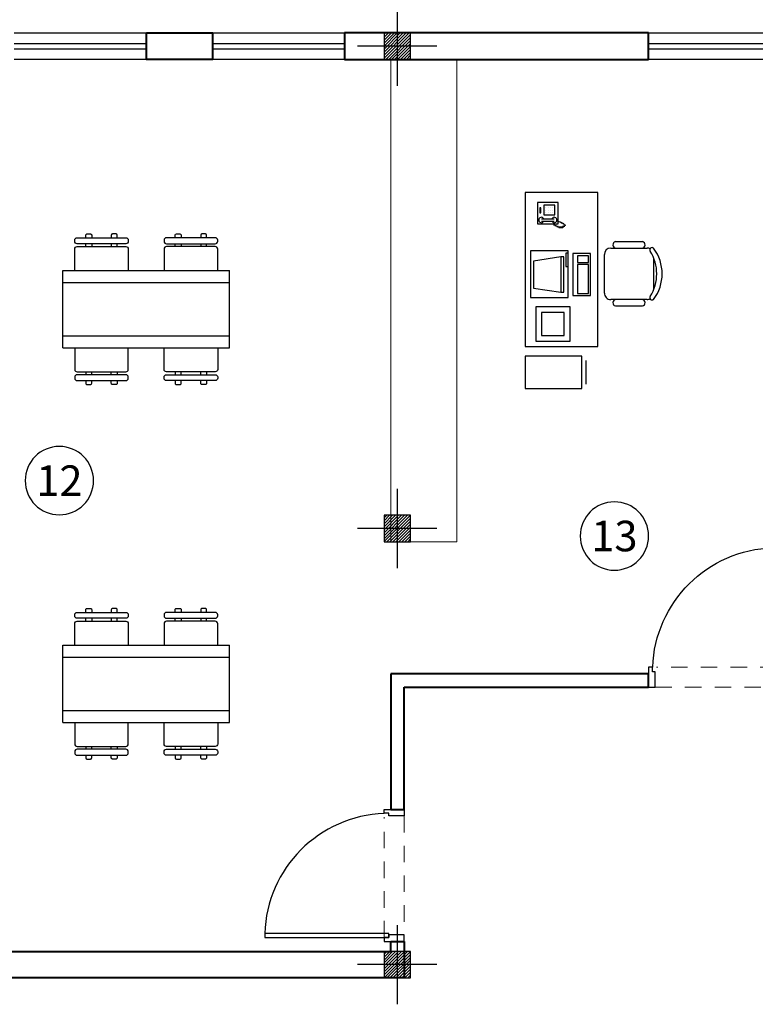
# Model space of a CAD drawing. Units: inches. Extents: x 160 to 686, y -230 to 66.
# Drawn here: x 275 to 281, y -33 to -26 of the extents above; entities that cross this region are included whole.
import ezdxf
from ezdxf.enums import TextEntityAlignment as Align

# ---------------------------------------------------------------- set-up
doc = ezdxf.new("R2010")
doc.units = ezdxf.units.IN
doc.header["$MEASUREMENT"] = 0
doc.linetypes.add('HIDDEN', pattern=[0.375, 0.25, -0.125])
for name, color, linetype in [('1', 1, 'Continuous'), ('11', 11, 'Continuous'), ('cul', 1, 'Continuous'), ('Door', 173, 'Continuous'), ('FURNITURE', 27, 'Continuous'), ('WINDOW', 161, 'Continuous')]:
    doc.layers.add(name, color=color, linetype=linetype)
doc.layers.add('7', color=7, linetype='Continuous', lineweight=40)
doc.layers.add('AX', color=251, linetype='Continuous', lineweight=18)
doc.styles.add('ROMANC', font='romanc.shx', dxfattribs={"width": 0.7, "height": 0.18})

# ---------------------------------------------------------------- blocks, each defined once
blk = doc.blocks.new('A$C55E52C42')
at = {"layer": 'cul'}
h = blk.add_hatch(dxfattribs=at)
h.set_pattern_fill('ANSI31', color=256, scale=0.005, style=0)
h.set_pattern_definition([(45, (-2685.726377, 341.490178), (-0.01122532015, 0.01122532015), [])])
h.paths.add_polyline_path([(0.2, 0.2), (0.4, 0.2), (0.4, 0.4), (0.2, 0.4)])
for p, q in [((0.3, 0.6), (0.3, 0)), ((0.6, 0.3), (0, 0.3))]:
    blk.add_line(p, q, dxfattribs=at)
blk.add_lwpolyline([(0.2, 0.2), (0.4, 0.2), (0.4, 0.4), (0.2, 0.4)], close=True, dxfattribs=at)
blk = doc.blocks.new('axis')
at = {"layer": 'cul'}
for p in [(1586.8511, -289.0377, 5.2362), (1586.8511, -292.6877, 5.2362), (1586.8511, -295.9877, 5.2362)]:
    blk.add_blockref('A$C55E52C42', p, dxfattribs=at)
blk = doc.blocks.new('*U15')
at = {"color": 9, "linetype": 'HIDDEN', "lineweight": 5, "ltscale": 0.5}
for p, q in [((0.15, 0.9694), (0.15, 0.06)), ((0, 0.05), (0, 0.95))]:
    blk.add_line(p, q, dxfattribs=at)
at = {"layer": 'Door', "color": 15}
for points in [[(0, 1), (0, 1), (0, 0.95), (0.115, 0.95), (0.115, 0.97), (0.15, 0.97), (0.15, 1), (0, 1)], [(0, 0), (0, 0), (0, 0.05), (0.115, 0.05), (0.115, 0.03), (0.15, 0.03), (0.15, 0), (0, 0)]]:
    blk.add_lwpolyline(points, dxfattribs=at)
at = {"layer": 'Door', "color": 6}
blk.add_lwpolyline([(0.115, 0.94), (1.0545, 0.94), (1.0545, 0.97), (0.115, 0.97)], close=True, dxfattribs=at)
at = {"layer": 'Door', "color": 8}
blk.add_arc((0.115, 0.97), 0.94, 272.13385, 358.1711, dxfattribs=at)
blk = doc.blocks.new('*U22')
at = {"layer": 'WINDOW', "color": 161}
for p, q in [((1, 0.0969), (0, 0.0969)), ((0, -0.1031), (1, -0.1031))]:
    blk.add_line(p, q, dxfattribs=at)
at = {"layer": 'WINDOW', "color": 8}
for p, q in [((0, 0.015), (1, 0.015)), ((0, -0.025), (1, -0.025))]:
    blk.add_line(p, q, dxfattribs=at)
blk = doc.blocks.new('plan h')
at = {"layer": '1', "lineweight": 5}
for p, q in [((576.209, 42.6868), (576.209, 46.3368)), ((576.709, 42.6868), (576.709, 46.3368)), ((576.709, 42.6868), (576.209, 42.6868))]:
    blk.add_line(p, q, dxfattribs=at)
at = {"layer": '7'}
for p, q in [((578.159, 46.5368), (575.859, 46.5368)), ((575.859, 46.5368), (575.859, 46.3368)), ((578.159, 46.3368), (578.159, 46.5368)), ((575.859, 46.3368), (578.159, 46.3368)), ((578.1587, 41.6868), (576.209, 41.6868)), ((576.209, 41.6868), (576.209, 40.6618)), ((578.1587, 41.5868), (578.1587, 41.6868)), ((576.309, 40.6618), (576.309, 41.5868)), ((576.309, 41.5868), (578.1587, 41.5868)), ((576.209, 40.6618), (576.309, 40.6618)), ((576.209, 39.5868), (576.209, 39.6618)), ((576.209, 39.6618), (576.309, 39.6618)), ((576.309, 39.6618), (576.309, 39.3868)), ((571.409, 39.5868), (576.209, 39.5868)), ((576.309, 39.3868), (572.309, 39.3868))]:
    blk.add_line(p, q, dxfattribs=at)
blk.add_lwpolyline([(574.359, 46.5368), (574.859, 46.5368), (574.859, 46.3368), (574.359, 46.3368), (574.359, 46.5368)], dxfattribs=at)
at = {"layer": 'Door', "linetype": 'Continuous', "xscale": -1, "rotation": 270}
blk.add_blockref('*U15', (578.1587, 41.5868), dxfattribs=at)
at = {"layer": 'Door', "linetype": 'Continuous', "rotation": 180}
blk.add_blockref('*U15', (576.309, 40.6618), dxfattribs=at)
at = {"layer": 'WINDOW', "xscale": -1}
for p in [(574.359, 46.4399), (575.859, 46.4399), (579.159, 46.4399, -5.2362)]:
    blk.add_blockref('*U22', p, dxfattribs=at)
blk = doc.blocks.new('T.AX')
at = {"layer": '11', "color": 165}
blk.add_circle((0, 0.559), 0.559, dxfattribs=at)
at = {"layer": '11', "style": 'ROMANC'}
blk.add_attdef('XX', text='', height=0.5, dxfattribs=at).set_placement((0, 0.559), align=Align.MIDDLE_CENTER)
blk = doc.blocks.new('DESK4')
blk.add_lwpolyline([(34, -36), (34, 36), (0, 36), (0, -36)], close=True)
blk = doc.blocks.new('RECTANG')
for p, q in [((1, 1), (0, 1)), ((0, 1), (0, 0)), ((1, 0), (1, 1)), ((0, 0), (1, 0))]:
    blk.add_line(p, q)
blk = doc.blocks.new('IBMAT', base_point=(61, 306))
for p, q in [((75, 307), (75, 306)), ((81, 307), (75, 307)), ((81, 306), (81, 307))]:
    blk.add_line(p, q)
at = {"xscale": 21, "yscale": 17, "zscale": 21}
blk.add_blockref('RECTANG', (61, 306), dxfattribs=at)
blk = doc.blocks.new('KEYBOARD', base_point=(60, 294))
for p, xscale, yscale, zscale in [((60, 294), 19, 8, 19), ((61, 295), 13, 5, 13), ((75, 295), 3, 5, 3)]:
    blk.add_blockref('RECTANG', p, dxfattribs=dict(xscale=xscale, yscale=yscale, zscale=zscale))
blk = doc.blocks.new('A$C79A54892')
at = {"layer": 'FURNITURE'}
for p, q in [((0.917, 1.8), (1.363, 1.8)), ((0.78, 1.2), (0.78, 1.71)), ((1.5, 1.71), (1.5, 1.641)), ((0.689, 1.264), (0.689, 1.646)), ((1.5, 1.641), (1.5, 1.2)), ((1.591, 1.264), (1.591, 1.646)), ((1.41, 1.11), (0.87, 1.11)), ((2.686, 0.855), (2.354, 0.855)), ((2.294, 0.795), (2.294, 0)), ((2.746, 0.795), (2.294, 0.795)), ((2.746, 0), (2.746, 0.795)), ((0.446, 0.552), (0.467, 0.559)), ((2.084, 0.629), (1.604, 0.629)), ((1.604, 0.629), (1.604, 0.149)), ((2.084, 0.149), (2.084, 0.629)), ((0.399, 0.443), (0.412, 0.484)), ((0.405, 0.491), (0.427, 0.499)), ((0.412, 0.506), (0.434, 0.513)), ((0.419, 0.52), (0.441, 0.527)), ((0.427, 0.535), (0.448, 0.542)), ((0.448, 0.412), (0.47, 0.419)), ((0.455, 0.427), (0.477, 0.434)), ((0.463, 0.542), (0.484, 0.549)), ((0.463, 0.441), (0.484, 0.448)), ((0.47, 0.527), (0.491, 0.535)), ((0.47, 0.455), (0.491, 0.463)), ((0.477, 0.513), (0.499, 0.52)), ((0.477, 0.499), (0.499, 0.506)), ((0.477, 0.484), (0.499, 0.491)), ((0.477, 0.47), (0.499, 0.477)), ((0.904, 0.542), (0.904, 0.498)), ((1.399, 0.542), (0.904, 0.542)), ((0.904, 0.498), (1.399, 0.498)), ((0.904, 0.498), (0.962, 0.116)), ((1.343, 0.116), (1.399, 0.498)), ((1.399, 0.498), (1.399, 0.542)), ((2.004, 0.549), (1.684, 0.549)), ((1.684, 0.549), (1.684, 0.229)), ((2.004, 0.229), (2.004, 0.549)), ((0.214, 0.39), (0.214, 0.39)), ((0.214, 0.356), (0.214, 0.356)), ((0.214, 0.323), (0.214, 0.323)), ((0.214, 0.289), (0.214, 0.289)), ((0.248, 0.39), (0.248, 0.39)), ((0.248, 0.356), (0.248, 0.356)), ((0.248, 0.323), (0.248, 0.323)), ((0.248, 0.289), (0.248, 0.289)), ((0.282, 0.39), (0.282, 0.39)), ((0.282, 0.356), (0.282, 0.356)), ((0.282, 0.323), (0.282, 0.323)), ((0.282, 0.289), (0.282, 0.289)), ((0.368, 0.228), (0.368, 0.408)), ((0.404, 0.228), (0.404, 0.408)), ((0.441, 0.398), (0.463, 0.405)), ((1.604, 0.149), (2.084, 0.149)), ((1.684, 0.229), (2.004, 0.229)), ((0.962, 0.116), (1.343, 0.116)), ((2.294, 0), (2.746, 0))]:
    blk.add_line(p, q, dxfattribs=at)
for centre, radius, start, end in [((0.806, 1.78), 0.0329, 143.3099, 302.0274), ((1.14, 1.32), 0.6, 53.1301, 126.8699), ((1.14, 1.255), 0.589, 57.5758, 122.4242), ((1.474, 1.78), 0.0329, 237.9726, 36.6901), ((0.734, 1.633), 0.0469, 9.2946, 163.7398), ((0.87, 1.71), 0.09, 152.4156, 180), ((1.41, 1.71), 0.09, 0, 27.5844), ((1.546, 1.633), 0.0469, 16.2602, 170.7054), ((0.734, 1.277), 0.0469, 196.2602, 350.7054), ((1.546, 1.277), 0.0469, 189.2946, 343.7398), ((0.87, 1.2), 0.09, 180, 270), ((1.41, 1.2), 0.09, 270, 0), ((0.386, 0.408), 0.0377, 298.4915, 241.5085), ((0.386, 0.228), 0.0377, 118.4915, 61.5085)]:
    blk.add_arc(centre, radius, start, end, dxfattribs=at)
for name, p, xscale, yscale, zscale, rotation in [('DESK4', (1.08, 1.02), 0.0299999999998839, 0.0299999999998839, 0.0299999999998839, 270.0000000003054), ('KEYBOARD', (1.445, 0.918), 0.03101538461544906, 0.03101538461544906, 0.03101538461544906, 180.0000000002476), ('IBMAT', (1.47, 0.603), 0.03101538461544906, 0.03101538461544906, 0.03101538461544906, 180.0000000002476), ('RECTANG', (0.438, 0.463), 0.2953901644145187, 0.2917466341033005, 0.2953901644145187, 180.0000000002573), ('RECTANG', (0.315, 0.418), 0.1350000000002516, 0.1575000000002935, 0.1350000000002516, 180.0000000002573), ('RECTANG', (0.287, 0.221), 0.07312500000013628, 0.01687500000003145, 0.07312500000013628, 180.0000000002573)]:
    blk.add_blockref(name, p, dxfattribs=dict(at, xscale=xscale, yscale=yscale, zscale=zscale, rotation=rotation))
blk = doc.blocks.new('A$C2AD5476D')
at = {"layer": 'FURNITURE'}
for p, q in [((0, 0.3075), (0, 0.9575)), ((0, 0.9575), (1.4, 0.9575)), ((1.4, 0.3075), (1.4, 0.9575)), ((0, 0.8575), (1.4, 0.8575)), ((0, 0.4075), (1.4, 0.4075)), ((0, 0.3075), (1.4, 0.3075)), ((0, 0.3075), (1.4, 0.3075))]:
    blk.add_line(p, q, dxfattribs=at)
for points in [[(0.1918, 1.233), (0.1918, 1.255, -0.414214), (0.2018, 1.265), (0.2318, 1.265, -0.414214), (0.2418, 1.255), (0.2418, 1.233, -0.414214)], [(0.4566, 1.233), (0.4566, 1.255, 0.414214), (0.4466, 1.265), (0.4166, 1.265, 0.414214), (0.4066, 1.255), (0.4066, 1.233, 0.414214)], [(0.9434, 1.233), (0.9434, 1.255, -0.414214), (0.9534, 1.265), (0.9834, 1.265, -0.414214), (0.9934, 1.255), (0.9934, 1.233, -0.414214)], [(1.2082, 1.233), (1.2082, 1.255, 0.414214), (1.1982, 1.265), (1.1682, 1.265, 0.414214), (1.1582, 1.255), (1.1582, 1.233, 0.414214)], [(0.1918, 1.1588), (0.1918, 1.183, -0.414214)], [(0.2418, 1.183), (0.2418, 1.1588, -0.414214)], [(0.4066, 1.183), (0.4066, 1.1588, 0.414214)], [(0.4566, 1.1588), (0.4566, 1.183, 0.414214)], [(0.9434, 1.1588), (0.9434, 1.183, -0.414214)], [(0.9934, 1.183), (0.9934, 1.1588, -0.414214)], [(1.1582, 1.183), (1.1582, 1.1588, 0.414214)], [(1.2082, 1.1588), (1.2082, 1.183, 0.414214)], [(0.0992, 0.9575), (0.0992, 1.1388, -0.414214), (0.1192, 1.1588), (0.5292, 1.1588, -0.414214), (0.5492, 1.1388), (0.5492, 0.9575, -0.414214)], [(1.3008, 0.9575), (1.3008, 1.1388, 0.414214), (1.2808, 1.1588), (0.8708, 1.1588, 0.414214), (0.8508, 1.1388), (0.8508, 0.9575, 0.414214)], [(0.0992, 0.3075), (0.0992, 0.1261, 0.414214), (0.1192, 0.1061), (0.5292, 0.1061, 0.414214), (0.5492, 0.1261), (0.5492, 0.3075, 0.414214)], [(1.3008, 0.3075), (1.3008, 0.1261, -0.414214), (1.2808, 0.1061), (0.8708, 0.1061, -0.414214), (0.8508, 0.1261), (0.8508, 0.3075, -0.414214)], [(0.1918, 0.1061), (0.1918, 0.082, 0.414214)], [(0.2418, 0.082), (0.2418, 0.1061, 0.414214)], [(0.4066, 0.082), (0.4066, 0.1061, -0.414214)], [(0.4566, 0.1061), (0.4566, 0.082, -0.414214)], [(0.9434, 0.1061), (0.9434, 0.082, 0.414214)], [(0.9934, 0.082), (0.9934, 0.1061, 0.414214)], [(1.1582, 0.082), (1.1582, 0.1061, -0.414214)], [(1.2082, 0.1061), (1.2082, 0.082, -0.414214)], [(0.1918, 0.032), (0.1918, 0.01, 0.414214), (0.2018, 0), (0.2318, 0, 0.414214), (0.2418, 0.01), (0.2418, 0.032, 0.414214)], [(0.4566, 0.032), (0.4566, 0.01, -0.414214), (0.4466, 0), (0.4166, 0, -0.414214), (0.4066, 0.01), (0.4066, 0.032, -0.414214)], [(0.9434, 0.032), (0.9434, 0.01, 0.414214), (0.9534, 0), (0.9834, 0, 0.414214), (0.9934, 0.01), (0.9934, 0.032, 0.414214)], [(1.2082, 0.032), (1.2082, 0.01, -0.414214), (1.1982, 0), (1.1682, 0, -0.414214), (1.1582, 0.01), (1.1582, 0.032, -0.414214)]]:
    blk.add_lwpolyline(points, format="xyb", dxfattribs=at)
for points in [[(0.0992, 1.203), (0.0992, 1.213, -0.414214), (0.1192, 1.233), (0.5292, 1.233, -0.414214), (0.5492, 1.213), (0.5492, 1.203, -0.414214), (0.5292, 1.183), (0.1192, 1.183, -0.414214)], [(1.3008, 1.203), (1.3008, 1.213, 0.414214), (1.2808, 1.233), (0.8708, 1.233, 0.414214), (0.8508, 1.213), (0.8508, 1.203, 0.414214), (0.8708, 1.183), (1.2808, 1.183, 0.414214)], [(0.0992, 0.062), (0.0992, 0.052, 0.414214), (0.1192, 0.032), (0.5292, 0.032, 0.414214), (0.5492, 0.052), (0.5492, 0.062, 0.414214), (0.5292, 0.082), (0.1192, 0.082, 0.414214)], [(1.3008, 0.062), (1.3008, 0.052, -0.414214), (1.2808, 0.032), (0.8708, 0.032, -0.414214), (0.8508, 0.052), (0.8508, 0.062, -0.414214), (0.8708, 0.082), (1.2808, 0.082, -0.414214)]]:
    blk.add_lwpolyline(points, format="xyb", close=True, dxfattribs=at)

msp = doc.modelspace()

# ---------------------------------------------------------------- block references
at = {"layer": '11'}
ref = msp.add_blockref('T.AX', (275.6645, -29.3672), dxfattribs=dict(at, xscale=-0.4624352623591221, yscale=0.4624352623592358, zscale=0.4624352621263519))
ref.add_attrib('XX', '12', dxfattribs={"height": 0.23122, "style": 'ROMANC'}).set_placement((275.6645, -29.1087), align=Align.MIDDLE_CENTER)
ref = msp.add_blockref('T.AX', (279.8635, -29.7862), dxfattribs=dict(at, xscale=-0.4624352623591221, yscale=0.4624352623592358, zscale=0.462435262126352))
ref.add_attrib('XX', '13', dxfattribs={"height": 0.23122, "style": 'ROMANC'}).set_placement((279.8635, -29.5277), align=Align.MIDDLE_CENTER)
at = {"layer": '7', "lineweight": 0}
msp.add_blockref('plan h', (-298.0362, -72.2577), dxfattribs=at)
at = {"layer": 'AX', "lineweight": 5}
msp.add_blockref('axis', (-1308.9301, 262.9168, -5.2362), dxfattribs=at)
at = {"layer": 'FURNITURE', "xscale": 0.5400000000838077, "yscale": 0.5399999999790452, "zscale": 0.54, "rotation": 270}
msp.add_blockref('A$C79A54892', (279.1883, -26.928), dxfattribs=at)
at = {"layer": 'FURNITURE', "linetype": 'Continuous', "xscale": 0.9000000000000057, "yscale": 0.9000000000000057, "zscale": 0.9000000000000057}
for p in [(275.6915, -28.3807), (275.6915, -31.2151)]:
    msp.add_blockref('A$C2AD5476D', p, dxfattribs=at)

doc.saveas('drawing.dxf')
